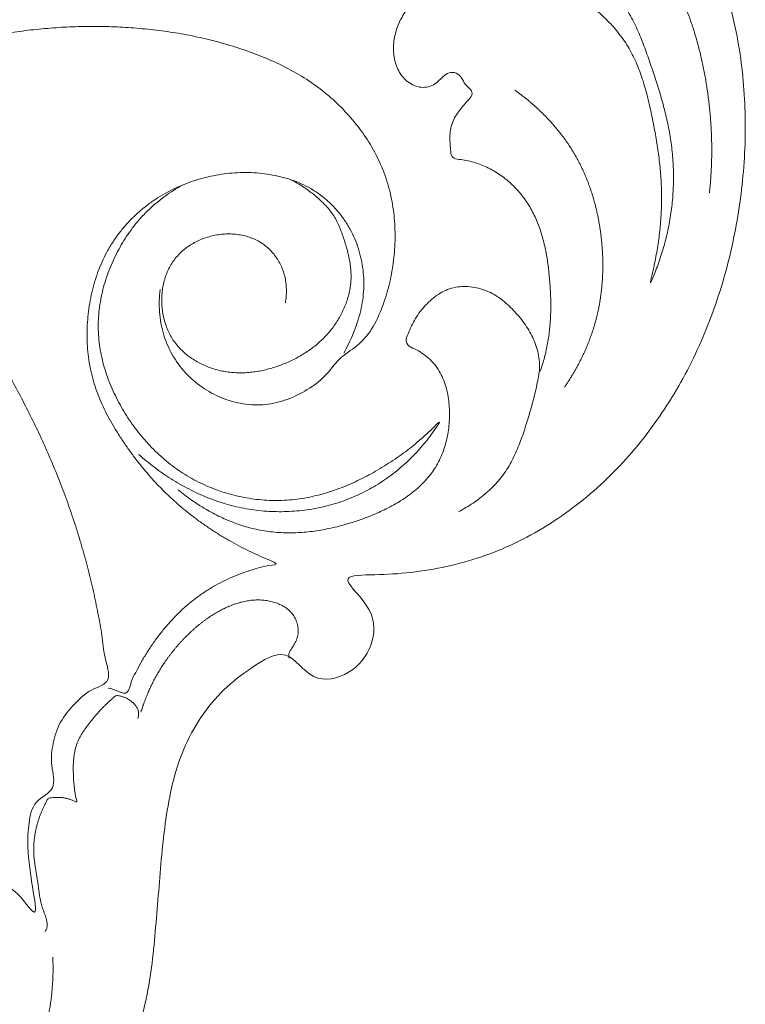
# Model space of a CAD drawing. Units: millimetres. Extents: x 9473 to 12473, y 4672 to 7672.
# Drawn here: x 10540 to 10601, y 5214 to 5296 of the extents above; entities that cross this region are included whole.
import ezdxf

# ---------------------------------------------------------------- set-up
doc = ezdxf.new("R2010")
doc.units = ezdxf.units.MM
doc.header["$MEASUREMENT"] = 0
doc.layers.get('0').update_dxf_attribs({"lineweight": 5})

# ---------------------------------------------------------------- blocks, each defined once
blk = doc.blocks.new('N-414_498_250')
for points in [[(185.952, -256.554), (185.957, -255.542), (186.138, -253.52), (186.923, -250.577), (188.295, -247.839), (190.376, -245.604), (192.787, -243.733), (195.666, -242.637), (198.739, -242.614), (201.676, -243.739), (203.506, -246.25), (204.056, -249.412), (202.596, -252.116), (199.501, -253.807), (196.811, -250.876), (195.117, -252.485), (194.32, -255.719), (194.748, -258.7), (195.759, -261.587), (197.238, -264.246), (199.22, -266.56), (201.334, -268.735), (203.42, -270.94), (205.545, -273.108), (207.497, -275.436), (209.233, -277.929), (210.718, -280.579), (211.963, -283.35), (212.988, -286.209), (213.783, -289.14), (214.351, -292.124), (214.676, -295.144), (214.787, -298.178), (214.682, -301.213), (214.374, -304.234), (213.881, -307.23), (213.193, -310.188), (212.308, -313.093), (211.219, -315.928), (209.923, -318.674), (208.409, -321.307), (206.692, -323.813), (204.757, -326.155), (202.622, -328.316), (200.286, -330.26), (197.771, -331.965), (195.085, -333.388), (192.253, -334.493), (189.311, -335.263), (186.315, -335.73), (183.251, -335.867), (180.328, -335.858), (183.743, -338.694), (183.617, -341.842), (181.698, -344.299), (178.26, -345.051), (176.328, -341.691), (173.222, -343.644), (170.925, -345.371), (168.957, -347.768), (167.51, -350.437), (166.608, -353.35), (166.069, -356.338), (165.736, -359.356), (165.502, -362.382), (165.241, -365.405), (164.981, -368.43), (164.497, -371.429), (163.701, -374.364), (162.512, -377.164), (160.937, -379.769), (158.935, -382.067), (156.622, -384.026), (153.922, -385.567), (151.52, -386.946), (147.142, -387.141), (149.529, -389.796), (147.942, -393.43), (151.552, -394.252), (148.304, -398.664), (152.739, -397.558), (155.305, -398.948), (157.531, -400.963), (158.614, -404.423), (156.47, -406.035), (153.796, -407.563), (151.397, -408.783), (154.19, -411.921), (151.753, -414.651), (153.635, -417.935), (151.394, -419.809), (148.197, -419.381), (145.106, -419.146), (143.219, -415.577), (141.166, -417.44), (138.111, -417.734), (135.314, -420.08), (132.943, -417.115), (132.422, -415.313), (132.445, -414.263)], [(193.174, -282.016), (192.993, -282.004), (192.63, -281.986), (192.086, -281.976), (191.542, -281.981), (190.997, -282.004), (190.455, -282.041), (189.91, -282.105), (189.384, -282.14), (188.795, -282.352), (188.529, -281.749), (188.275, -281.301), (188.136, -280.762), (188.061, -280.226), (188.037, -279.681), (188.052, -279.136), (188.115, -278.595), (188.233, -278.063), (188.408, -277.545), (188.656, -277.065), (188.911, -276.562), (189.418, -276.323), (189.895, -276.07), (190.398, -275.857), (190.91, -275.671), (191.432, -275.518), (191.964, -275.399), (192.502, -275.317), (193.046, -275.276), (193.59, -275.274), (194.134, -275.306), (194.675, -275.369), (195.212, -275.459), (195.744, -275.573), (196.272, -275.706), (196.794, -275.86), (197.311, -276.032), (197.821, -276.223), (198.324, -276.43), (198.821, -276.653), (199.31, -276.892), (199.792, -277.144), (200.267, -277.41), (200.735, -277.689), (201.195, -277.98), (201.648, -278.281), (202.094, -278.594), (202.533, -278.915), (202.965, -279.247), (203.39, -279.588), (203.806, -279.939), (204.214, -280.299), (204.614, -280.668), (205.005, -281.047), (205.387, -281.435), (205.759, -281.832), (206.121, -282.239), (206.473, -282.655), (206.813, -283.079), (207.143, -283.513), (207.46, -283.955), (207.766, -284.405), (208.059, -284.864), (208.339, -285.331), (208.606, -285.805), (208.861, -286.286), (209.105, -286.773), (209.336, -287.266), (209.556, -287.764), (209.764, -288.267), (209.961, -288.775), (210.147, -289.286), (210.323, -289.801), (210.488, -290.32), (210.643, -290.842), (210.788, -291.367), (210.924, -291.894), (211.051, -292.423), (211.168, -292.955), (211.277, -293.488), (211.378, -294.023), (211.47, -294.56), (211.554, -295.097), (211.63, -295.636), (211.698, -296.177), (211.757, -296.718), (211.808, -297.26), (211.851, -297.802), (211.885, -298.346), (211.911, -298.889), (211.927, -299.433), (211.935, -299.978), (211.934, -300.522), (211.924, -301.066), (211.905, -301.61), (211.877, -302.154), (211.84, -302.697), (211.793, -303.24), (211.756, -303.6), (211.735, -303.781)], [(193.174, -282.016), (193.178, -281.985), (194.022, -282.031), (194.618, -282.067), (195.388, -282.17), (196.101, -282.316), (196.817, -282.509), (197.517, -282.743), (198.204, -283.015), (198.876, -283.322), (199.532, -283.661), (200.172, -284.029), (200.797, -284.424), (201.403, -284.845), (201.99, -285.294), (202.554, -285.77), (203.093, -286.275), (203.603, -286.81), (204.081, -287.373), (204.523, -287.965), (204.923, -288.586), (205.283, -289.231), (205.609, -289.894), (205.906, -290.57), (206.18, -291.256), (206.436, -291.949), (206.68, -292.646), (206.919, -293.344), (207.154, -294.044), (207.38, -294.747), (207.597, -295.453), (207.802, -296.163), (207.992, -296.876), (208.165, -297.594), (208.317, -298.317), (208.448, -299.043), (208.554, -299.774), (208.634, -300.509), (208.689, -301.245), (208.719, -301.983), (208.723, -302.721), (208.703, -303.46), (208.657, -304.197), (208.585, -304.932), (208.487, -305.664), (208.364, -306.392), (208.214, -307.115), (208.04, -307.832), (207.84, -308.545), (207.619, -309.242), (207.364, -309.963), (207.125, -310.558), (206.72, -311.584), (206.836, -310.96), (207.028, -310.218), (207.178, -309.502), (207.316, -308.775), (207.434, -308.046), (207.533, -307.314), (207.612, -306.58), (207.672, -305.844), (207.71, -305.107), (207.726, -304.368), (207.72, -303.63), (207.692, -302.892), (207.643, -302.155), (207.574, -301.42), (207.488, -300.686), (207.386, -299.955), (207.27, -299.226), (207.141, -298.499), (207.001, -297.774), (206.852, -297.05), (206.694, -296.329), (206.52, -295.612), (206.327, -294.899), (206.109, -294.193), (205.864, -293.496), (205.585, -292.813), (205.268, -292.145), (204.911, -291.499), (204.508, -290.879), (204.063, -290.29), (203.583, -289.728), (203.066, -289.2), (202.543, -288.681), (201.918, -288.256), (201.572, -287.599), (201.196, -286.964), (200.749, -286.374), (200.239, -285.839), (199.691, -285.343), (199.112, -284.885), (198.52, -284.444), (197.905, -284.035), (197.276, -283.647), (196.626, -283.297), (195.961, -282.971), (195.291, -282.683), (194.56, -282.422), (193.999, -282.214), (193.17, -282.046), (193.174, -282.016)], [(197.537, -318.741), (197.602, -318.549), (197.727, -318.164), (197.894, -317.58), (198.038, -316.989), (198.158, -316.393), (198.253, -315.793), (198.326, -315.19), (198.377, -314.584), (198.409, -313.978), (198.422, -313.37), (198.417, -312.762), (198.397, -312.155), (198.361, -311.548), (198.313, -310.943), (198.252, -310.338), (198.177, -309.735), (198.086, -309.134), (197.976, -308.537), (197.843, -307.944), (197.686, -307.357), (197.501, -306.777), (197.286, -306.209), (197.039, -305.654), (196.757, -305.115), (196.439, -304.597), (196.086, -304.102), (195.7, -303.632), (195.283, -303.189), (194.837, -302.777), (194.362, -302.398), (193.859, -302.055), (193.332, -301.752), (192.781, -301.493), (192.212, -301.281), (191.622, -301.121), (191.045, -300.98), (190.374, -300.974), (190.023, -300.662), (189.998, -299.985), (189.937, -299.399), (189.956, -298.785), (190.048, -298.184), (190.254, -297.608), (190.569, -297.087), (190.949, -296.608), (191.316, -296.14), (191.811, -295.7), (191.863, -295.182), (191.272, -294.806), (191.038, -294.247), (190.649, -293.759), (190.023, -293.576), (189.472, -293.903), (189.045, -294.326), (188.59, -294.741), (188, -294.933), (187.385, -294.921), (186.805, -294.719), (186.296, -294.381), (185.881, -293.931), (185.57, -293.406), (185.356, -292.835), (185.233, -292.238), (185.197, -291.63), (185.242, -291.023), (185.357, -290.425), (185.537, -289.844), (185.775, -289.284), (186.082, -288.759), (186.396, -288.239), (186.765, -287.755), (187.184, -287.313), (187.645, -286.916), (188.142, -286.566), (188.67, -286.264), (189.221, -286.006), (189.789, -285.79), (190.37, -285.612), (190.961, -285.468), (191.559, -285.358), (192.161, -285.275), (192.767, -285.227), (193.374, -285.201), (193.982, -285.208), (194.589, -285.235), (195.194, -285.289), (195.796, -285.372), (196.394, -285.48), (196.986, -285.619), (197.57, -285.786), (198.145, -285.985), (198.709, -286.211), (199.261, -286.465), (199.801, -286.744), (200.327, -287.048), (200.839, -287.376), (201.336, -287.725), (201.656, -287.974), (201.814, -288.1)], [(148.729, -360.719), (149.356, -360.752), (150.591, -360.929), (152.368, -361.734), (153.798, -362.525), (155.452, -365.083), (154.875, -362.026), (154.702, -360.492), (154.438, -358.527), (154.572, -356.713), (154.949, -354.711), (157.024, -353.936), (156.388, -351.774), (156.582, -349.966), (157.153, -348.134), (158.385, -346.702), (159.748, -345.37), (161.692, -344.93), (160.877, -342.687), (160.774, -340.93), (160.4, -339.054), (160.031, -337.223), (159.59, -335.396), (159.095, -333.586), (158.547, -331.79), (157.949, -330.01), (157.294, -328.251), (156.589, -326.511), (155.84, -324.79), (155.04, -323.091), (154.195, -321.415), (153.305, -319.762), (152.375, -318.131), (151.399, -316.527), (150.386, -314.947), (149.333, -313.393), (148.244, -311.864), (147.12, -310.36), (145.958, -308.885), (144.759, -307.441), (143.539, -306.014), (142.274, -304.627), (140.984, -303.264), (139.654, -301.935), (138.315, -300.637), (136.888, -299.343), (135.649, -298.19), (133.581, -296.653), (136.247, -295.983), (137.663, -295.103), (139.446, -294.343), (141.157, -293.612), (142.916, -292.944), (144.687, -292.324), (146.481, -291.769), (148.293, -291.278), (150.122, -290.852), (151.965, -290.497), (153.82, -290.204), (155.686, -289.995), (157.558, -289.852), (159.434, -289.793), (161.312, -289.809), (163.187, -289.898), (165.056, -290.078), (166.917, -290.327), (168.763, -290.675), (170.587, -291.118), (172.386, -291.659), (174.149, -292.306), (175.868, -293.063), (177.516, -293.966), (179.071, -295.021), (180.502, -296.241), (181.792, -297.608), (182.923, -299.111), (183.869, -300.736), (184.601, -302.469), (185.088, -304.286), (185.337, -306.15), (185.368, -308.03), (185.196, -309.902), (184.819, -311.745), (184.225, -313.526), (183.464, -315.253), (182.197, -316.684), (180.594, -317.615), (179.539, -319.229), (177.996, -320.33), (176.318, -321.18), (174.475, -321.618), (172.583, -321.552), (170.765, -321.037), (169.102, -320.143), (167.677, -318.903), (166.567, -317.374), (165.83, -315.634), (165.506, -313.774), (165.545, -312.517), (165.629, -311.897)], [(199.569, -320.088), (199.624, -320.009), (199.732, -319.849), (199.891, -319.608), (200.046, -319.364), (200.198, -319.117), (200.346, -318.869), (200.49, -318.618), (200.63, -318.365), (200.767, -318.11), (200.899, -317.853), (201.028, -317.594), (201.152, -317.333), (201.273, -317.07), (201.389, -316.805), (201.501, -316.538), (201.608, -316.269), (201.712, -315.999), (201.811, -315.727), (201.905, -315.454), (201.994, -315.179), (202.079, -314.902), (202.16, -314.624), (202.235, -314.345), (202.305, -314.065), (202.37, -313.783), (202.431, -313.5), (202.486, -313.216), (202.537, -312.931), (202.583, -312.646), (202.624, -312.359), (202.66, -312.072), (202.692, -311.785), (202.719, -311.497), (202.741, -311.208), (202.759, -310.92), (202.773, -310.631), (202.782, -310.342), (202.787, -310.052), (202.788, -309.763), (202.784, -309.474), (202.776, -309.185), (202.765, -308.896), (202.749, -308.607), (202.729, -308.318), (202.706, -308.03), (202.678, -307.742), (202.647, -307.454), (202.611, -307.167), (202.571, -306.881), (202.528, -306.595), (202.48, -306.31), (202.428, -306.025), (202.372, -305.741), (202.312, -305.458), (202.247, -305.176), (202.178, -304.895), (202.105, -304.616), (202.028, -304.337), (201.946, -304.059), (201.86, -303.783), (201.769, -303.509), (201.674, -303.236), (201.574, -302.964), (201.47, -302.694), (201.361, -302.426), (201.247, -302.16), (201.129, -301.896), (201.006, -301.634), (200.879, -301.375), (200.746, -301.117), (200.609, -300.863), (200.468, -300.61), (200.321, -300.361), (200.17, -300.115), (200.014, -299.871), (199.853, -299.63), (199.688, -299.393), (199.519, -299.158), (199.345, -298.927), (199.167, -298.699), (198.986, -298.473), (198.8, -298.251), (198.611, -298.033), (198.419, -297.817), (198.222, -297.605), (198.022, -297.395), (197.819, -297.189), (197.613, -296.987), (197.403, -296.787), (197.191, -296.591), (196.975, -296.398), (196.757, -296.208), (196.536, -296.022), (196.312, -295.839), (196.085, -295.66), (195.856, -295.483), (195.624, -295.31), (195.467, -295.197), (195.389, -295.141)], [(181.035, -317.22), (181.185, -316.957), (181.472, -316.422), (181.842, -315.59), (182.158, -314.736), (182.415, -313.862), (182.603, -312.971), (182.712, -312.067), (182.731, -311.156), (182.667, -310.247), (182.519, -309.349), (182.286, -308.468), (181.97, -307.613), (181.569, -306.795), (181.088, -306.021), (180.533, -305.299), (179.909, -304.635), (179.22, -304.039), (178.469, -303.523), (177.668, -303.088), (176.827, -302.737), (175.958, -302.464), (175.07, -302.264), (174.169, -302.132), (173.261, -302.065), (172.35, -302.064), (171.442, -302.122), (170.539, -302.241), (169.646, -302.419), (168.767, -302.655), (167.904, -302.947), (167.062, -303.293), (166.246, -303.697), (165.459, -304.154), (164.705, -304.665), (163.99, -305.229), (163.319, -305.844), (162.694, -306.506), (162.12, -307.213), (161.599, -307.96), (161.14, -308.746), (160.736, -309.563), (160.393, -310.406), (160.107, -311.27), (159.873, -312.15), (159.698, -313.044), (159.571, -313.945), (159.497, -314.852), (159.472, -315.762), (159.505, -316.672), (159.594, -317.578), (159.739, -318.477), (159.949, -319.363), (160.217, -320.233), (160.545, -321.082), (160.919, -321.912), (161.335, -322.722), (161.79, -323.51), (162.274, -324.281), (162.78, -325.037), (163.312, -325.776), (163.867, -326.497), (164.443, -327.201), (165.043, -327.886), (165.666, -328.549), (166.316, -329.186), (166.985, -329.803), (167.678, -330.394), (168.393, -330.957), (169.125, -331.497), (169.874, -332.014), (170.642, -332.502), (171.425, -332.966), (172.223, -333.406), (173.028, -333.816), (173.876, -334.21), (174.625, -334.541), (175.792, -334.993), (174.344, -335.076), (173.614, -335.339), (172.708, -335.613), (171.869, -335.941), (171.035, -336.312), (170.23, -336.734), (169.449, -337.203), (168.702, -337.723), (167.987, -338.287), (167.31, -338.896), (166.671, -339.544), (166.067, -340.225), (165.497, -340.935), (164.962, -341.671), (164.464, -342.434), (163.997, -343.211), (163.58, -344.036), (163.148, -344.775), (162.975, -345.936), (162.131, -345.64), (161.574, -345.387), (161.27, -345.347)], [(163.827, -325.723), (164.038, -325.914), (164.468, -326.287), (165.137, -326.817), (165.828, -327.318), (166.54, -327.789), (167.272, -328.228), (168.022, -328.636), (168.789, -329.01), (169.573, -329.348), (170.372, -329.648), (171.186, -329.907), (172.011, -330.123), (172.848, -330.295), (173.692, -330.421), (174.542, -330.503), (175.395, -330.54), (176.248, -330.533), (177.1, -330.482), (177.949, -330.385), (178.791, -330.244), (179.624, -330.057), (180.445, -329.825), (181.252, -329.546), (182.042, -329.223), (182.813, -328.856), (183.562, -328.446), (184.287, -327.995), (184.985, -327.504), (185.655, -326.975), (186.296, -326.411), (186.907, -325.813), (187.483, -325.189), (188.04, -324.52), (188.514, -323.889), (189.141, -322.991), (189.036, -322.979), (188.302, -323.75), (187.708, -324.282), (187.049, -324.848), (186.382, -325.374), (185.693, -325.88), (184.988, -326.36), (184.266, -326.816), (183.529, -327.247), (182.778, -327.651), (182.011, -328.027), (181.23, -328.37), (180.434, -328.678), (179.624, -328.948), (178.801, -329.177), (177.968, -329.36), (177.124, -329.494), (176.275, -329.577), (175.421, -329.605), (174.568, -329.582), (173.717, -329.509), (172.872, -329.386), (172.036, -329.214), (171.211, -328.995), (170.4, -328.729), (169.605, -328.417), (168.831, -328.057), (168.079, -327.652), (167.354, -327.201), (166.658, -326.707), (165.992, -326.173), (165.358, -325.602), (164.755, -324.996), (164.186, -324.36), (163.65, -323.696), (163.148, -323.006), (162.679, -322.292), (162.247, -321.556), (161.852, -320.799), (161.498, -320.022), (161.188, -319.227), (160.924, -318.415), (160.711, -317.588), (160.552, -316.749), (160.451, -315.901), (160.412, -315.048), (160.438, -314.195), (160.524, -313.345), (160.669, -312.504), (160.867, -311.673), (161.117, -310.857), (161.414, -310.056), (161.757, -309.275), (162.143, -308.513), (162.571, -307.775), (163.042, -307.062), (163.556, -306.381), (164.115, -305.735), (164.716, -305.129), (165.356, -304.563), (166.03, -304.039), (166.735, -303.558), (167.224, -303.266), (167.472, -303.127)], [(176.135, -313.001), (176.166, -312.828), (176.212, -312.479), (176.232, -311.951), (176.201, -311.423), (176.118, -310.902), (175.979, -310.392), (175.784, -309.9), (175.538, -309.433), (175.242, -308.995), (174.897, -308.594), (174.506, -308.238), (174.073, -307.936), (173.607, -307.687), (173.116, -307.491), (172.607, -307.349), (172.087, -307.257), (171.56, -307.215), (171.032, -307.222), (170.506, -307.277), (169.988, -307.378), (169.48, -307.522), (168.986, -307.71), (168.511, -307.94), (168.058, -308.212), (167.632, -308.525), (167.24, -308.879), (166.887, -309.272), (166.581, -309.703), (166.325, -310.165), (166.117, -310.651), (165.957, -311.154), (165.842, -311.67), (165.773, -312.194), (165.746, -312.721), (165.762, -313.249), (165.82, -313.774), (165.921, -314.292), (166.065, -314.801), (166.253, -315.294), (166.487, -315.768), (166.766, -316.217), (167.089, -316.634), (167.453, -317.018), (167.85, -317.366), (168.275, -317.679), (168.725, -317.956), (169.194, -318.198), (169.68, -318.404), (170.18, -318.574), (170.691, -318.708), (171.21, -318.803), (171.735, -318.862), (172.263, -318.885), (172.79, -318.874), (173.317, -318.83), (173.839, -318.756), (174.357, -318.653), (174.869, -318.523), (175.373, -318.368), (175.869, -318.188), (176.357, -317.986), (176.835, -317.762), (177.301, -317.515), (177.755, -317.245), (178.193, -316.951), (178.614, -316.633), (179.017, -316.291), (179.397, -315.925), (179.755, -315.537), (180.087, -315.126), (180.393, -314.696), (180.671, -314.247), (180.92, -313.781), (181.137, -313.3), (181.32, -312.805), (181.467, -312.298), (181.574, -311.781), (181.638, -311.256), (181.656, -310.728), (181.63, -310.201), (181.567, -309.677), (181.472, -309.157), (181.351, -308.644), (181.208, -308.136), (181.047, -307.633), (180.874, -307.135), (180.682, -306.643), (180.461, -306.164), (180.202, -305.703), (179.898, -305.271), (179.556, -304.869), (179.184, -304.493), (178.791, -304.141), (178.382, -303.808), (177.959, -303.491), (177.523, -303.194), (177.072, -302.92), (176.763, -302.752), (176.605, -302.673)], [(167.135, -328.712), (167.317, -328.861), (167.685, -329.152), (168.255, -329.567), (168.84, -329.959), (169.441, -330.326), (170.057, -330.668), (170.687, -330.984), (171.33, -331.271), (171.986, -331.527), (172.654, -331.751), (173.333, -331.94), (174.021, -332.091), (174.717, -332.202), (175.417, -332.276), (176.121, -332.312), (176.825, -332.312), (177.529, -332.279), (178.23, -332.213), (178.928, -332.117), (179.621, -331.992), (180.309, -331.841), (180.991, -331.665), (181.667, -331.465), (182.335, -331.244), (182.997, -331.003), (183.65, -330.74), (184.294, -330.453), (184.925, -330.139), (185.54, -329.797), (186.137, -329.422), (186.71, -329.012), (187.254, -328.565), (187.763, -328.077), (188.229, -327.549), (188.644, -326.979), (189, -326.369), (189.294, -325.729), (189.53, -325.065), (189.709, -324.383), (189.833, -323.689), (189.904, -322.988), (189.924, -322.284), (189.893, -321.58), (189.809, -320.88), (189.664, -320.19), (189.448, -319.518), (189.152, -318.878), (188.769, -318.285), (188.297, -317.759), (187.744, -317.317), (187.179, -316.911), (186.436, -316.7), (186.177, -316.108), (186.524, -315.418), (186.783, -314.781), (187.144, -314.169), (187.553, -313.597), (188.02, -313.068), (188.541, -312.592), (189.119, -312.186), (189.751, -311.871), (190.431, -311.676), (191.135, -311.611), (191.839, -311.66), (192.529, -311.81), (193.192, -312.054), (193.814, -312.387), (194.391, -312.793), (194.923, -313.255), (195.414, -313.76), (195.873, -314.296), (196.295, -314.86), (196.672, -315.455), (196.993, -316.083), (197.244, -316.742), (197.41, -317.428), (197.488, -318.13), (197.468, -318.835), (197.32, -319.526), (197.183, -320.216), (197.018, -320.901), (196.839, -321.582), (196.646, -322.26), (196.442, -322.934), (196.23, -323.605), (196.004, -324.272), (195.757, -324.932), (195.484, -325.581), (195.179, -326.216), (194.834, -326.831), (194.446, -327.419), (194.008, -327.972), (193.528, -328.488), (193.012, -328.968), (192.466, -329.412), (191.893, -329.822), (191.297, -330.199), (190.888, -330.428), (190.68, -330.538)], [(164.005, -347.373), (164.027, -347.302), (164.071, -347.16), (164.14, -346.948), (164.213, -346.737), (164.288, -346.527), (164.366, -346.318), (164.448, -346.11), (164.532, -345.904), (164.619, -345.698), (164.709, -345.494), (164.802, -345.291), (164.897, -345.09), (164.996, -344.889), (165.098, -344.691), (165.202, -344.494), (165.31, -344.298), (165.42, -344.104), (165.533, -343.912), (165.649, -343.721), (165.768, -343.532), (165.89, -343.345), (166.015, -343.16), (166.142, -342.977), (166.272, -342.796), (166.405, -342.617), (166.541, -342.44), (166.679, -342.264), (166.82, -342.091), (166.963, -341.92), (167.109, -341.751), (167.257, -341.585), (167.408, -341.42), (167.561, -341.257), (167.716, -341.097), (167.874, -340.939), (168.033, -340.783), (168.195, -340.63), (168.359, -340.479), (168.526, -340.33), (168.695, -340.184), (168.866, -340.041), (169.04, -339.901), (169.216, -339.764), (169.395, -339.631), (169.576, -339.501), (169.76, -339.374), (169.946, -339.252), (170.135, -339.133), (170.327, -339.019), (170.521, -338.908), (170.717, -338.803), (170.916, -338.701), (171.118, -338.605), (171.321, -338.514), (171.527, -338.428), (171.735, -338.347), (171.946, -338.273), (172.158, -338.205), (172.373, -338.144), (172.589, -338.09), (172.808, -338.044), (173.028, -338.005), (173.249, -337.976), (173.471, -337.955), (173.694, -337.944), (173.917, -337.943), (174.14, -337.951), (174.362, -337.97), (174.584, -338), (174.803, -338.04), (175.021, -338.091), (175.235, -338.153), (175.446, -338.226), (175.652, -338.312), (175.853, -338.41), (176.046, -338.521), (176.231, -338.646), (176.405, -338.786), (176.567, -338.939), (176.715, -339.108), (176.844, -339.289), (176.955, -339.483), (177.047, -339.687), (177.12, -339.898), (177.172, -340.115), (177.204, -340.336), (177.215, -340.559), (177.201, -340.783), (177.163, -341.003), (177.099, -341.217), (177.014, -341.423), (176.913, -341.623), (176.799, -341.814), (176.678, -342.002), (176.543, -342.18), (176.449, -342.385), (176.42, -342.608), (176.43, -342.757), (176.443, -342.83)], [(163.743, -347.886), (163.769, -347.796), (163.808, -347.612), (163.809, -347.328), (163.724, -347.056), (163.578, -346.814), (163.39, -346.603), (163.175, -346.421), (162.94, -346.265), (162.688, -346.139), (162.422, -346.045), (162.15, -345.978), (161.859, -345.962), (161.665, -346.197), (161.446, -346.366), (161.239, -346.559), (161.034, -346.752), (160.835, -346.951), (160.64, -347.154), (160.45, -347.361), (160.264, -347.572), (160.081, -347.786), (159.902, -348.004), (159.727, -348.224), (159.555, -348.447), (159.387, -348.673), (159.226, -348.903), (159.072, -349.139), (158.928, -349.381), (158.797, -349.63), (158.68, -349.886), (158.582, -350.15), (158.503, -350.42), (158.442, -350.695), (158.395, -350.973), (158.363, -351.252), (158.341, -351.533), (158.33, -351.814), (158.326, -352.096), (158.329, -352.377), (158.336, -352.658), (158.349, -352.94), (158.367, -353.22), (158.392, -353.501), (158.424, -353.781), (158.461, -354.057), (158.513, -354.343), (158.542, -354.589), (158.699, -354.977), (158.417, -354.828), (158.165, -354.725), (157.895, -354.635), (157.622, -354.571), (157.343, -354.529), (157.063, -354.513), (156.778, -354.516), (156.508, -354.556), (156.193, -354.571), (156.09, -354.866), (155.947, -355.1), (155.825, -355.356), (155.707, -355.611), (155.599, -355.871), (155.499, -356.135), (155.408, -356.401), (155.326, -356.67), (155.252, -356.942), (155.188, -357.216), (155.133, -357.492), (155.087, -357.769), (155.051, -358.049), (155.025, -358.329), (155.01, -358.61), (155.005, -358.891), (155.01, -359.173), (155.027, -359.454), (155.053, -359.734), (155.086, -360.013), (155.126, -360.292), (155.169, -360.57), (155.215, -360.848), (155.262, -361.125), (155.307, -361.403), (155.349, -361.681), (155.386, -361.96), (155.422, -362.239), (155.459, -362.518), (155.502, -362.797), (155.551, -363.074), (155.611, -363.349), (155.683, -363.621), (155.769, -363.889), (155.868, -364.152), (155.969, -364.415), (156.059, -364.682), (156.127, -364.955), (156.152, -365.237), (156.108, -365.518), (156.019, -365.686), (155.969, -365.765)], [(156.604, -367.927), (156.608, -368.007), (156.615, -368.166), (156.623, -368.404), (156.627, -368.643), (156.629, -368.882), (156.627, -369.121), (156.623, -369.36), (156.616, -369.598), (156.606, -369.837), (156.593, -370.075), (156.577, -370.314), (156.559, -370.552), (156.538, -370.79), (156.514, -371.027), (156.487, -371.265), (156.458, -371.502), (156.426, -371.738), (156.392, -371.975), (156.355, -372.211), (156.316, -372.446), (156.275, -372.682), (156.231, -372.916), (156.184, -373.151), (156.136, -373.384), (156.085, -373.618), (156.032, -373.851), (155.976, -374.083), (155.918, -374.315), (155.858, -374.546), (155.795, -374.776), (155.73, -375.006), (155.661, -375.235), (155.59, -375.463), (155.516, -375.69), (155.44, -375.916), (155.36, -376.141), (155.277, -376.365), (155.191, -376.588), (155.101, -376.809), (155.009, -377.029), (154.913, -377.248), (154.813, -377.465), (154.71, -377.68), (154.603, -377.894), (154.492, -378.105), (154.377, -378.315), (154.259, -378.522), (154.136, -378.727), (154.01, -378.93), (153.879, -379.13), (153.744, -379.327), (153.605, -379.521), (153.462, -379.712), (153.314, -379.899), (153.162, -380.084), (153.005, -380.264), (152.844, -380.441), (152.68, -380.614), (152.512, -380.783), (152.34, -380.949), (152.165, -381.112), (151.987, -381.271), (151.806, -381.427), (151.622, -381.579), (151.436, -381.729), (151.247, -381.875), (151.057, -382.019), (150.864, -382.16), (150.669, -382.298), (150.472, -382.434), (150.274, -382.567), (150.075, -382.698), (149.874, -382.827), (149.671, -382.954), (149.467, -383.079), (149.263, -383.202), (149.057, -383.323), (148.85, -383.442), (148.643, -383.56), (148.434, -383.676), (148.224, -383.791), (148.013, -383.903), (147.802, -384.014), (147.589, -384.122), (147.375, -384.229), (147.16, -384.333), (146.945, -384.435), (146.728, -384.535), (146.51, -384.633), (146.291, -384.729), (146.071, -384.822), (145.85, -384.912), (145.628, -385.001), (145.405, -385.086), (145.181, -385.17), (144.957, -385.25), (144.731, -385.328), (144.58, -385.378), (144.504, -385.403)]]:
    blk.add_open_spline(points, degree=3)

msp = doc.modelspace()

# ---------------------------------------------------------------- block references
msp.add_blockref('N-414_498_250', (10385.885, 5585.478))

doc.saveas('drawing.dxf')
